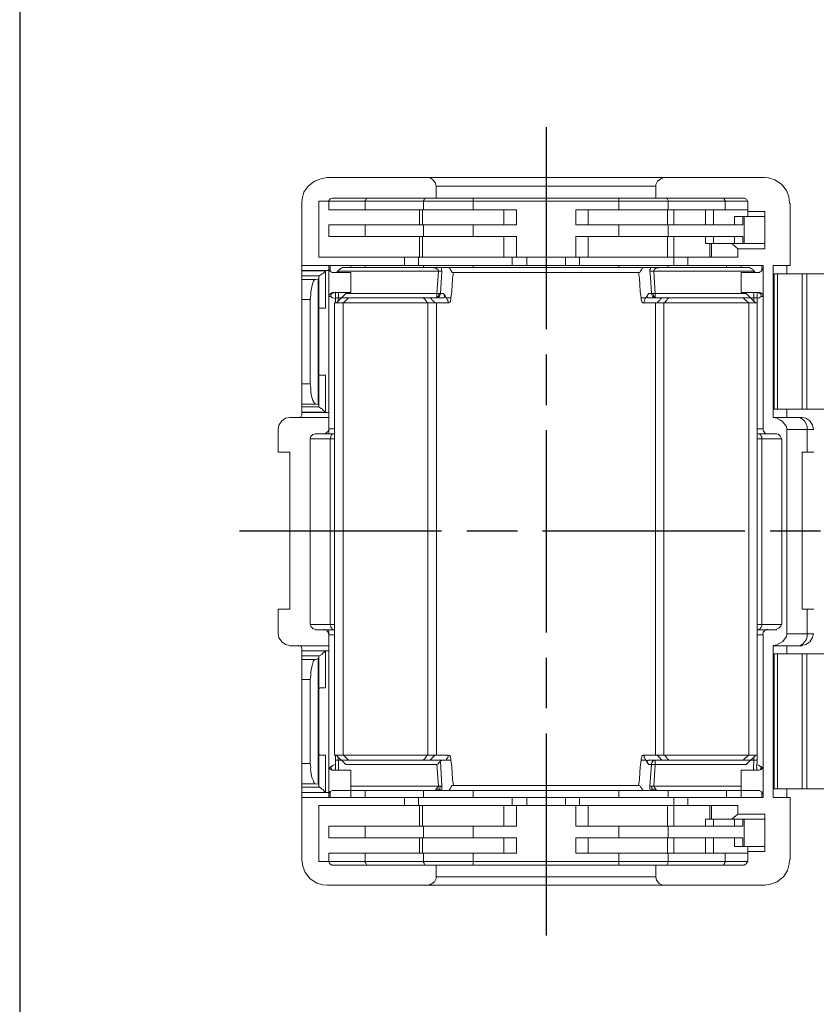
# Model space of a CAD drawing. Units: millimetres. Extents: x 303 to 496, y 93 to 373.
# Drawn here: x 303 to 351, y 256 to 314 of the extents above; entities that cross this region are included whole.
import ezdxf

# ---------------------------------------------------------------- set-up
doc = ezdxf.new("R2010")
doc.units = ezdxf.units.MM
doc.linetypes.add('AM_ISO08W050', pattern=[18, 12, -1.5, 3, -1.5])
doc.layers.add('AM_7', color=4, linetype='AM_ISO08W050', lineweight=25)
doc.layers.add('レイヤー 1', color=7, linetype='Continuous', lineweight=0)

# ---------------------------------------------------------------- blocks, each defined once
blk = doc.blocks.new('TK-A4')
blk.add_lwpolyline([(0, 0), (193, 0), (193, 280), (0, 280)], close=True)

msp = doc.modelspace()

# ---------------------------------------------------------------- linework, layer by layer
at = {"layer": 'AM_7'}
for p, q in [((334.465, 307.941), (334.465, 259.943)), ((316.263, 283.974), (385.025, 283.974))]:
    msp.add_line(p, q, dxfattribs=at)
at = {"layer": 'レイヤー 1', "color": 7, "lineweight": 13}
for p, q in [((321.471, 304.941), (327.437, 304.941)), ((341.493, 304.941), (327.437, 304.941)), ((347.459, 304.941), (341.493, 304.941)), ((327.947, 304.431), (327.947, 303.731)), ((340.983, 303.731), (340.983, 304.431)), ((319.963, 299.718), (319.963, 303.433)), ((320.982, 300.227), (320.982, 303.54)), ((320.982, 303.54), (321.577, 303.54)), ((321.577, 303.03), (321.577, 303.54)), ((323.849, 303.731), (321.768, 303.731)), ((323.849, 303.731), (327.331, 303.731)), ((327.331, 303.731), (327.947, 303.731)), ((330.134, 303.731), (327.947, 303.731)), ((330.134, 303.731), (338.796, 303.731)), ((340.983, 303.731), (338.796, 303.731)), ((346.249, 303.731), (344.975, 303.731)), ((346.44, 303.54), (346.44, 303.03)), ((348.967, 303.433), (348.967, 299.718)), ((323.721, 303.03), (321.577, 303.03)), ((327.14, 303.03), (327.182, 303.03)), ((330.134, 303.03), (327.182, 303.03)), ((331.96, 303.03), (330.134, 303.03)), ((332.703, 303.03), (331.96, 303.03)), ((336.227, 303.03), (336.97, 303.03)), ((338.796, 303.03), (336.97, 303.03)), ((338.796, 303.03), (341.684, 303.03)), ((341.726, 303.03), (341.684, 303.03)), ((341.726, 303.03), (342.045, 303.03)), ((343.935, 303.03), (342.045, 303.03)), ((343.935, 303.03), (344.402, 303.03)), ((344.402, 303.03), (345.102, 303.03)), ((345.102, 303.03), (346.44, 303.03)), ((346.44, 302.924), (346.44, 303.03)), ((346.44, 302.924), (347.459, 302.924)), ((346.44, 302.924), (346.44, 302.627)), ((347.459, 302.627), (347.459, 302.924)), ((347.459, 302.627), (346.44, 302.627)), ((347.459, 302.627), (347.459, 301.034)), ((321.577, 302.138), (323.721, 302.138)), ((321.577, 301.438), (321.577, 302.138)), ((323.721, 302.138), (326.949, 302.138)), ((327.14, 302.138), (326.949, 302.138)), ((327.182, 302.138), (327.14, 302.138)), ((330.134, 302.138), (327.182, 302.138)), ((331.96, 302.138), (330.134, 302.138)), ((331.96, 302.138), (332.703, 302.138)), ((336.97, 302.138), (336.227, 302.138)), ((338.796, 302.138), (336.97, 302.138)), ((341.684, 302.138), (338.796, 302.138)), ((341.684, 302.138), (341.726, 302.138)), ((341.726, 302.138), (342.045, 302.138)), ((343.935, 302.138), (342.045, 302.138)), ((344.402, 302.138), (343.935, 302.138)), ((344.402, 302.138), (345.654, 302.138)), ((345.654, 302.138), (346.143, 302.138)), ((323.721, 301.438), (321.577, 301.438)), ((323.721, 301.438), (326.949, 301.438)), ((326.949, 301.438), (327.14, 301.438)), ((327.182, 301.438), (327.14, 301.438)), ((327.182, 301.438), (330.134, 301.438)), ((331.96, 301.438), (330.134, 301.438)), ((331.96, 301.438), (332.703, 301.438)), ((336.97, 301.438), (336.227, 301.438)), ((341.726, 301.438), (342.045, 301.438)), ((343.935, 301.438), (342.045, 301.438)), ((344.402, 301.438), (343.935, 301.438)), ((345.654, 301.034), (345.654, 301.438)), ((344.189, 301.034), (343.935, 301.034)), ((344.189, 301.034), (344.296, 301.034)), ((345.654, 301.034), (345.506, 301.034)), ((345.506, 301.034), (345.845, 300.716)), ((345.654, 301.034), (346.143, 301.034)), ((345.845, 300.716), (345.845, 300.227)), ((345.845, 300.716), (347.459, 300.716)), ((346.143, 301.034), (346.228, 301.034)), ((347.459, 301.034), (346.228, 301.034)), ((347.459, 300.716), (347.459, 301.034)), ((320.982, 300.227), (326.057, 300.227)), ((326.057, 300.227), (326.885, 300.227)), ((326.949, 300.227), (326.885, 300.227)), ((326.949, 300.227), (327.14, 300.227)), ((331.96, 300.227), (327.14, 300.227)), ((331.96, 300.227), (332.448, 300.227)), ((332.703, 300.227), (332.448, 300.227)), ((332.703, 300.227), (333.318, 300.227)), ((335.612, 300.227), (333.318, 300.227)), ((336.97, 300.227), (336.461, 300.227)), ((341.684, 300.227), (336.97, 300.227)), ((341.684, 300.227), (342.045, 300.227)), ((344.296, 300.227), (345.845, 300.227)), ((319.963, 299.718), (321.577, 299.718)), ((319.963, 299.718), (319.963, 299.42)), ((319.963, 299.399), (319.963, 299.421)), ((319.963, 299.399), (319.963, 299.102)), ((321.577, 299.527), (321.577, 299.718)), ((321.577, 299.718), (321.641, 299.718)), ((321.577, 299.527), (321.577, 299.42)), ((321.577, 299.421), (321.577, 297.892)), ((321.641, 299.378), (321.768, 299.314)), ((321.959, 299.314), (321.768, 299.314)), ((322.044, 299.314), (321.959, 299.314)), ((321.959, 299.314), (322.044, 299.314)), ((322.044, 299.314), (322.872, 299.314)), ((322.384, 299.612), (327.586, 299.612)), ((322.872, 299.718), (322.872, 299.612)), ((322.872, 299.718), (323.721, 299.718)), ((322.872, 299.314), (322.872, 298.125)), ((326.057, 299.718), (323.721, 299.718)), ((326.885, 299.718), (326.057, 299.718)), ((327.182, 299.718), (326.885, 299.718)), ((327.182, 299.718), (330.134, 299.718)), ((340.24, 299.612), (328.69, 299.612)), ((328.902, 299.314), (328.966, 299.314)), ((328.966, 299.314), (339.964, 299.314)), ((332.448, 299.718), (330.134, 299.718)), ((332.448, 299.718), (333.318, 299.718)), ((333.318, 299.718), (335.612, 299.718)), ((338.796, 299.718), (341.726, 299.718)), ((340.028, 299.314), (339.964, 299.314)), ((340.686, 299.612), (340.24, 299.612)), ((340.686, 299.612), (341.344, 299.612)), ((346.546, 299.612), (341.344, 299.612)), ((341.726, 299.718), (342.045, 299.718)), ((342.894, 299.718), (342.045, 299.718)), ((345.187, 299.718), (342.894, 299.718)), ((346.058, 299.612), (346.058, 299.718)), ((346.058, 299.314), (346.058, 298.125)), ((346.971, 299.314), (346.886, 299.314)), ((347.268, 299.378), (347.268, 299.718)), ((347.353, 299.527), (347.353, 297.892)), ((348.754, 299.718), (347.947, 299.718)), ((347.947, 290.694), (347.947, 299.718)), ((348.754, 299.718), (348.967, 299.718)), ((348.754, 299.229), (348.754, 299.718)), ((320.791, 298.89), (320.94, 298.911)), ((320.982, 298.953), (320.94, 298.911)), ((320.982, 299.102), (321.004, 299.102)), ((348.011, 299.229), (348.202, 299.229)), ((348.202, 299.229), (348.754, 299.229)), ((349.667, 299.229), (348.754, 299.229)), ((349.943, 299.229), (349.667, 299.229)), ((349.667, 299.229), (349.667, 299.229)), ((349.943, 299.229), (351.366, 299.229)), ((321.874, 298.125), (321.853, 298.125)), ((321.959, 297.807), (321.959, 298.125)), ((347.056, 298.125), (346.058, 298.125)), ((347.056, 298.125), (347.119, 298.125)), ((347.077, 298.125), (347.056, 298.125)), ((320.473, 297.701), (320.473, 292.69)), ((321.577, 290.991), (321.577, 297.892)), ((321.959, 297.51), (321.959, 297.807)), ((321.959, 297.807), (322.129, 297.807)), ((322.129, 297.616), (322.023, 297.51)), ((322.32, 297.807), (322.129, 297.807)), ((322.32, 297.807), (322.745, 297.807)), ((327.161, 297.807), (322.745, 297.807)), ((327.586, 297.807), (327.161, 297.807)), ((328.541, 297.807), (328.817, 297.807)), ((340.389, 297.807), (340.113, 297.807)), ((340.941, 297.807), (340.537, 297.807)), ((340.941, 297.807), (341.344, 297.807)), ((346.992, 297.807), (346.801, 297.807)), ((346.801, 297.616), (346.907, 297.51)), ((346.992, 297.51), (346.992, 297.807)), ((347.353, 290.036), (347.353, 297.892)), ((320.982, 293.221), (320.982, 297.191)), ((321.917, 270.651), (321.917, 297.51)), ((321.959, 297.51), (321.917, 297.51)), ((322.447, 297.51), (322.426, 297.51)), ((322.447, 297.51), (327.437, 297.51)), ((327.458, 297.51), (327.437, 297.51)), ((327.458, 297.51), (327.862, 297.51)), ((328.605, 297.51), (328.669, 297.51)), ((346.504, 297.51), (346.482, 297.51)), ((346.907, 297.51), (346.504, 297.51)), ((346.907, 297.51), (346.992, 297.51)), ((346.992, 297.51), (346.992, 270.651)), ((346.992, 297.51), (346.992, 297.51)), ((320.982, 293.221), (320.982, 291.48)), ((319.963, 291.331), (319.963, 291.013)), ((320.791, 291.501), (320.94, 291.48)), ((320.94, 291.48), (320.982, 291.48)), ((320.982, 291.331), (320.982, 291.48)), ((321.004, 291.331), (320.982, 291.331)), ((348.202, 291.204), (348.011, 291.204)), ((348.754, 291.204), (348.202, 291.204)), ((349.667, 291.204), (348.754, 291.204)), ((348.754, 291.204), (348.754, 290.694)), ((349.943, 291.204), (349.667, 291.204)), ((349.667, 291.204), (349.667, 291.204)), ((351.366, 291.204), (349.943, 291.204)), ((319.263, 290.694), (319.772, 290.694)), ((319.772, 290.694), (321.577, 290.694)), ((319.963, 291.013), (319.963, 290.991)), ((319.963, 290.885), (319.963, 290.991)), ((348.754, 290.694), (347.947, 290.694)), ((347.947, 290.694), (347.947, 290.694)), ((348.754, 289.993), (348.754, 277.849)), ((320.473, 278.401), (320.473, 289.441)), ((320.77, 289.739), (321.28, 289.739)), ((321.853, 289.739), (321.853, 289.739)), ((347.077, 289.739), (347.077, 289.739)), ((347.65, 289.739), (347.077, 289.739)), ((347.65, 289.739), (348.16, 289.739)), ((348.457, 289.441), (348.457, 278.401)), ((350.368, 288.635), (349.965, 288.635)), ((349.965, 279.314), (349.667, 279.314)), ((350.368, 279.314), (349.965, 279.314)), ((320.77, 278.103), (321.28, 278.103)), ((321.471, 278.103), (321.28, 278.103)), ((321.471, 278.103), (321.577, 278.103)), ((321.577, 277.806), (321.577, 277.148)), ((347.65, 278.103), (347.077, 278.103)), ((347.353, 277.806), (347.353, 269.95)), ((347.65, 278.103), (348.16, 278.103)), ((319.772, 277.148), (319.263, 277.148)), ((321.577, 277.148), (319.772, 277.148)), ((321.577, 277.148), (321.577, 276.851)), ((347.947, 277.148), (347.947, 277.169)), ((347.947, 268.145), (347.947, 277.148)), ((348.754, 277.148), (347.947, 277.148)), ((348.754, 277.148), (348.754, 276.66)), ((349.455, 277.148), (348.754, 277.148)), ((349.667, 277.148), (349.455, 277.148)), ((319.963, 276.851), (319.963, 276.957)), ((319.963, 276.553), (319.963, 276.851)), ((319.963, 276.851), (319.963, 276.851)), ((320.982, 276.405), (320.982, 276.553)), ((320.982, 276.553), (321.004, 276.553)), ((321.577, 276.851), (321.577, 269.95)), ((348.202, 276.66), (348.011, 276.66)), ((349.667, 276.66), (349.943, 276.66)), ((349.943, 276.66), (351.366, 276.66)), ((320.94, 276.383), (320.791, 276.341)), ((320.982, 274.621), (320.982, 276.405)), ((319.963, 270.162), (319.963, 275.152)), ((320.473, 275.152), (320.473, 270.162)), ((320.982, 274.621), (320.982, 270.693)), ((320.982, 268.931), (320.982, 270.693)), ((321.959, 270.651), (321.917, 270.651)), ((321.959, 270.651), (321.959, 270.353)), ((322.023, 270.651), (322.426, 270.651)), ((322.447, 270.651), (322.426, 270.651)), ((322.447, 270.651), (327.437, 270.651)), ((327.458, 270.651), (327.437, 270.651)), ((341.068, 270.651), (340.962, 270.651)), ((341.45, 270.651), (341.068, 270.651)), ((341.45, 270.651), (341.493, 270.651)), ((346.482, 270.651), (341.493, 270.651)), ((346.482, 270.651), (346.504, 270.651)), ((346.992, 270.354), (346.992, 270.651)), ((319.963, 270.162), (319.963, 268.952)), ((322.129, 270.354), (321.959, 270.354)), ((322.32, 270.354), (322.745, 270.354)), ((322.32, 270.354), (322.575, 270.099)), ((322.745, 270.354), (327.161, 270.354)), ((327.586, 270.354), (327.161, 270.354)), ((328.817, 270.354), (328.541, 270.354)), ((340.113, 270.354), (340.389, 270.354)), ((340.941, 270.354), (340.537, 270.354)), ((340.941, 270.354), (341.344, 270.354)), ((341.769, 270.354), (341.344, 270.354)), ((346.164, 270.354), (341.769, 270.354)), ((346.164, 270.354), (346.61, 270.354)), ((346.355, 270.099), (346.61, 270.353)), ((346.61, 270.354), (346.801, 270.354)), ((346.801, 270.354), (346.992, 270.354)), ((321.853, 269.759), (321.874, 269.759)), ((347.056, 269.759), (347.077, 269.759)), ((347.353, 269.95), (347.353, 268.358)), ((319.963, 268.952), (319.963, 268.761)), ((320.791, 268.952), (320.94, 268.931)), ((320.94, 268.931), (320.982, 268.931)), ((320.982, 268.931), (320.982, 268.761)), ((319.963, 268.761), (319.963, 268.443)), ((319.963, 268.443), (319.963, 268.145)), ((319.963, 268.443), (319.963, 268.443)), ((321.004, 268.761), (320.982, 268.761)), ((321.768, 268.549), (321.641, 268.506)), ((321.641, 268.506), (321.641, 268.145)), ((322.384, 268.549), (322.872, 268.549)), ((327.798, 268.549), (322.872, 268.549)), ((328.223, 268.549), (327.798, 268.549)), ((328.201, 268.804), (328.074, 268.804)), ((328.286, 268.804), (328.201, 268.804)), ((340.028, 268.846), (339.964, 268.846)), ((340.707, 268.549), (340.24, 268.549)), ((340.707, 268.549), (341.153, 268.549)), ((340.856, 268.804), (340.728, 268.804)), ((341.153, 268.549), (346.058, 268.549)), ((346.546, 268.549), (346.058, 268.549)), ((346.546, 268.549), (346.058, 268.549)), ((346.546, 268.549), (347.162, 268.549)), ((347.247, 268.506), (347.119, 268.549)), ((347.268, 268.145), (347.268, 268.506)), ((347.353, 268.145), (347.353, 268.358)), ((348.202, 268.655), (348.011, 268.655)), ((348.202, 268.655), (348.754, 268.655)), ((348.754, 268.655), (349.667, 268.655)), ((348.754, 268.655), (348.754, 268.145)), ((351.366, 268.655), (349.943, 268.655)), ((319.963, 268.145), (319.963, 264.43)), ((321.577, 268.145), (319.963, 268.145)), ((321.641, 268.145), (321.577, 268.145)), ((322.872, 268.145), (321.641, 268.145)), ((322.872, 268.145), (323.721, 268.145)), ((323.721, 268.145), (326.057, 268.145)), ((326.057, 268.145), (326.885, 268.145)), ((327.182, 268.145), (326.885, 268.145)), ((327.182, 268.145), (330.134, 268.145)), ((330.134, 268.145), (332.448, 268.145)), ((333.318, 268.145), (332.448, 268.145)), ((335.612, 268.145), (333.318, 268.145)), ((336.461, 268.145), (335.612, 268.145)), ((338.796, 268.145), (336.461, 268.145)), ((338.796, 268.145), (341.726, 268.145)), ((341.726, 268.145), (342.045, 268.145)), ((342.894, 268.145), (342.045, 268.145)), ((345.187, 268.145), (342.894, 268.145)), ((346.058, 268.145), (345.187, 268.145)), ((347.268, 268.145), (346.058, 268.145)), ((347.353, 268.145), (347.268, 268.145)), ((348.967, 264.43), (348.967, 268.145)), ((320.982, 264.345), (320.982, 267.657)), ((320.982, 267.657), (326.057, 267.657)), ((327.14, 267.657), (326.949, 267.657)), ((331.96, 267.657), (327.14, 267.657)), ((331.96, 267.657), (332.448, 267.657)), ((332.703, 267.657), (332.448, 267.657)), ((332.703, 267.657), (333.318, 267.657)), ((336.227, 267.657), (336.461, 267.657)), ((336.461, 267.657), (336.97, 267.657)), ((336.97, 267.657), (341.684, 267.657)), ((344.189, 267.657), (342.894, 267.657)), ((344.189, 266.85), (343.935, 266.85)), ((344.296, 266.85), (344.189, 266.85)), ((344.402, 266.85), (344.296, 266.85)), ((345.506, 266.85), (344.402, 266.85)), ((345.654, 266.85), (345.654, 266.447)), ((346.143, 266.85), (346.228, 266.85)), ((346.228, 266.85), (347.459, 266.85)), ((347.459, 266.85), (347.459, 265.237)), ((321.577, 266.447), (321.577, 265.746)), ((321.577, 266.447), (323.721, 266.447)), ((326.949, 266.447), (323.721, 266.447)), ((327.14, 266.447), (326.949, 266.447)), ((331.96, 266.447), (330.134, 266.447)), ((331.96, 266.447), (332.703, 266.447)), ((336.97, 266.447), (336.227, 266.447)), ((345.654, 266.447), (344.402, 266.447)), ((346.143, 266.447), (345.654, 266.447)), ((323.721, 265.746), (321.577, 265.746)), ((326.949, 265.746), (323.721, 265.746)), ((327.14, 265.746), (326.949, 265.746)), ((330.134, 265.746), (331.96, 265.746)), ((332.703, 265.746), (331.96, 265.746)), ((336.227, 265.746), (336.97, 265.746)), ((336.97, 265.746), (338.796, 265.746)), ((338.796, 265.746), (341.684, 265.746)), ((341.726, 265.746), (341.684, 265.746)), ((342.045, 265.746), (341.726, 265.746)), ((342.045, 265.746), (343.935, 265.746)), ((344.402, 265.746), (343.935, 265.746)), ((345.654, 265.746), (344.402, 265.746)), ((345.654, 265.237), (345.654, 265.746)), ((346.143, 265.746), (345.654, 265.746)), ((323.721, 264.833), (321.577, 264.833)), ((321.577, 264.833), (321.577, 264.345)), ((326.949, 264.833), (323.721, 264.833)), ((326.949, 264.833), (327.14, 264.833)), ((327.182, 264.833), (327.14, 264.833)), ((327.182, 264.833), (330.134, 264.833)), ((330.134, 264.833), (331.96, 264.833)), ((332.703, 264.833), (331.96, 264.833)), ((336.97, 264.833), (336.227, 264.833)), ((338.796, 264.833), (336.97, 264.833)), ((338.796, 264.833), (341.684, 264.833)), ((343.935, 264.833), (342.045, 264.833)), ((343.935, 264.833), (344.402, 264.833)), ((345.102, 264.833), (344.402, 264.833)), ((346.44, 264.833), (345.102, 264.833)), ((346.143, 265.237), (345.654, 265.237)), ((346.44, 265.237), (346.44, 264.939)), ((347.459, 265.237), (346.44, 265.237)), ((346.44, 264.833), (346.44, 264.345)), ((321.577, 264.345), (320.982, 264.345)), ((321.768, 264.132), (323.849, 264.132)), ((327.331, 264.132), (323.849, 264.132)), ((327.947, 264.132), (327.331, 264.132)), ((327.947, 264.132), (327.947, 263.432)), ((327.947, 264.132), (330.134, 264.132)), ((330.134, 264.132), (338.796, 264.132)), ((340.983, 264.132), (338.796, 264.132)), ((341.62, 264.132), (340.983, 264.132)), ((340.983, 264.132), (340.983, 263.432)), ((327.437, 262.943), (321.471, 262.943)), ((341.493, 262.943), (327.437, 262.943)), ((341.493, 262.943), (347.459, 262.943))]:
    msp.add_line(p, q, dxfattribs=at)
at = {"layer": 'レイヤー 1', "color": 7, "lineweight": 0}
for p, q in [((340.983, 304.431), (327.947, 304.431)), ((321.577, 303.54), (323.721, 303.54)), ((327.182, 303.54), (323.721, 303.54)), ((323.721, 303.03), (323.721, 303.54)), ((327.182, 303.03), (327.182, 303.54)), ((330.134, 303.03), (330.134, 303.54)), ((330.134, 303.54), (338.796, 303.54)), ((338.796, 303.731), (338.796, 303.54)), ((341.726, 303.54), (338.796, 303.54)), ((338.796, 303.03), (338.796, 303.54)), ((345.102, 303.54), (341.726, 303.54)), ((341.726, 303.03), (341.726, 303.54)), ((345.102, 303.54), (345.102, 303.03)), ((346.44, 303.54), (345.102, 303.54)), ((326.949, 302.138), (326.949, 303.03)), ((327.14, 302.138), (327.14, 303.03)), ((331.96, 303.03), (331.96, 302.138)), ((332.703, 302.138), (332.703, 303.03)), ((336.227, 302.138), (336.227, 303.03)), ((336.97, 302.138), (336.97, 303.03)), ((341.684, 303.03), (341.684, 302.138)), ((342.045, 303.03), (342.045, 302.138)), ((343.935, 303.03), (343.935, 302.138)), ((344.402, 302.138), (344.402, 303.03)), ((346.143, 302.138), (346.143, 302.627)), ((346.228, 302.627), (346.228, 301.034)), ((323.721, 301.438), (323.721, 302.138)), ((327.182, 302.138), (327.182, 301.438)), ((330.134, 302.138), (330.134, 301.438)), ((338.796, 302.138), (338.796, 301.438)), ((341.726, 302.138), (341.726, 301.438)), ((326.949, 300.227), (326.949, 301.438)), ((327.14, 301.438), (327.14, 300.227)), ((331.96, 300.227), (331.96, 301.438)), ((332.703, 301.438), (332.703, 300.227)), ((336.227, 301.438), (336.227, 300.227)), ((336.97, 300.227), (336.97, 301.438)), ((341.684, 301.438), (341.684, 300.227)), ((342.045, 300.227), (342.045, 301.438)), ((343.935, 301.438), (343.935, 301.034)), ((344.402, 301.438), (344.402, 301.034)), ((346.143, 301.034), (346.143, 301.438)), ((344.189, 301.034), (344.189, 300.227)), ((344.296, 300.227), (344.296, 301.034)), ((326.057, 300.227), (326.057, 299.718)), ((326.885, 300.227), (326.885, 299.718)), ((332.448, 300.227), (332.448, 299.718)), ((333.318, 300.227), (333.318, 299.718)), ((335.612, 300.227), (335.612, 299.718)), ((336.461, 299.718), (336.461, 300.227)), ((342.045, 299.718), (342.045, 300.227)), ((342.894, 299.718), (342.894, 300.227)), ((321.577, 299.421), (319.963, 299.421)), ((321.365, 299.399), (319.963, 299.399)), ((321.365, 297.191), (321.365, 299.399)), ((322.15, 299.378), (328.074, 299.378)), ((322.15, 299.314), (322.15, 299.378)), ((323.721, 299.612), (323.721, 299.718)), ((327.182, 299.612), (327.182, 299.718)), ((327.989, 298.062), (328.074, 299.378)), ((330.134, 299.612), (330.134, 299.718)), ((338.796, 299.612), (338.796, 299.718)), ((340.856, 299.378), (346.78, 299.378)), ((340.941, 298.062), (340.856, 299.378)), ((341.726, 299.718), (341.726, 299.612)), ((345.187, 299.612), (345.187, 299.718)), ((346.78, 299.378), (346.78, 299.442)), ((346.78, 299.378), (346.843, 299.378)), ((346.78, 299.314), (346.78, 299.378)), ((319.963, 299.102), (321.004, 299.102)), ((320.791, 298.89), (319.963, 298.89)), ((320.94, 291.48), (320.94, 298.911)), ((348.011, 299.229), (348.011, 291.204)), ((348.202, 291.204), (348.202, 299.229)), ((349.667, 299.229), (349.667, 291.204)), ((349.667, 299.229), (349.667, 291.204)), ((349.943, 299.229), (349.943, 291.204)), ((319.963, 297.701), (320.473, 297.701)), ((321.683, 297.892), (321.577, 297.892)), ((322.129, 297.807), (322.129, 297.616)), ((322.447, 297.51), (322.745, 297.807)), ((327.989, 298.062), (322.575, 298.062)), ((328.201, 298.062), (328.095, 298.062)), ((328.201, 298.062), (328.371, 298.062)), ((340.559, 298.062), (340.728, 298.062)), ((340.941, 298.062), (340.835, 298.062)), ((346.355, 298.062), (340.941, 298.062)), ((346.482, 297.51), (346.164, 297.807)), ((346.801, 297.807), (346.801, 297.616)), ((347.353, 297.892), (347.247, 297.892)), ((322.426, 297.51), (322.426, 270.651)), ((327.458, 297.51), (327.458, 270.651)), ((327.968, 297.51), (327.968, 270.651)), ((340.962, 297.51), (340.962, 270.651)), ((341.45, 270.651), (341.45, 297.51)), ((346.504, 297.51), (346.504, 270.651)), ((321.365, 291.013), (321.365, 293.221)), ((320.473, 292.69), (319.963, 292.69)), ((319.963, 291.501), (320.791, 291.501)), ((319.963, 291.331), (321.004, 291.331)), ((319.963, 291.013), (321.365, 291.013)), ((319.963, 290.991), (321.577, 290.991)), ((321.577, 290.036), (321.577, 289.76)), ((321.917, 290.036), (321.577, 290.036)), ((346.992, 290.036), (347.353, 290.036)), ((349.965, 289.993), (348.754, 289.993)), ((349.965, 289.993), (350.368, 289.993)), ((349.965, 289.993), (349.965, 288.635)), ((321.641, 289.441), (320.473, 289.441)), ((321.917, 289.739), (321.853, 289.739)), ((347.077, 289.739), (346.992, 289.739)), ((347.268, 289.441), (346.992, 289.441)), ((347.268, 289.441), (348.457, 289.441)), ((347.268, 278.401), (347.268, 289.441)), ((349.965, 279.314), (349.965, 277.849)), ((321.641, 278.401), (320.473, 278.401)), ((321.641, 278.401), (321.917, 278.401)), ((346.992, 278.401), (347.268, 278.401)), ((348.457, 278.401), (347.268, 278.401)), ((321.577, 278.082), (321.577, 277.806)), ((321.577, 277.806), (321.917, 277.806)), ((321.853, 278.103), (321.917, 278.103)), ((321.853, 278.103), (321.917, 278.103)), ((346.992, 278.103), (347.077, 278.103)), ((346.992, 278.103), (347.077, 278.103)), ((346.992, 277.806), (347.353, 277.806)), ((348.754, 277.849), (349.965, 277.849)), ((350.368, 277.849), (349.965, 277.849)), ((319.963, 276.851), (321.577, 276.851)), ((319.963, 276.851), (321.365, 276.851)), ((321.004, 276.553), (319.963, 276.553)), ((321.365, 276.851), (321.365, 274.642)), ((348.011, 268.655), (348.011, 276.66)), ((348.202, 276.66), (348.202, 268.655)), ((349.667, 276.66), (349.667, 268.655)), ((349.667, 276.66), (349.667, 268.655)), ((349.943, 268.655), (349.943, 276.66)), ((320.791, 276.341), (319.963, 276.341)), ((320.94, 276.383), (320.94, 268.931)), ((320.473, 275.152), (319.963, 275.152)), ((321.365, 270.651), (321.365, 268.443)), ((322.447, 270.651), (322.745, 270.353)), ((346.482, 270.651), (346.164, 270.353)), ((319.963, 270.162), (320.473, 270.162)), ((322.129, 270.523), (322.129, 270.353)), ((327.989, 270.099), (322.575, 270.099)), ((328.074, 268.804), (327.989, 270.099)), ((328.201, 270.29), (328.286, 268.804)), ((340.559, 270.099), (340.728, 270.099)), ((340.728, 270.099), (340.622, 268.804)), ((340.728, 270.099), (340.941, 270.099)), ((346.801, 270.523), (346.801, 270.353)), ((321.683, 269.95), (321.577, 269.95)), ((347.353, 269.95), (347.247, 269.95)), ((320.791, 268.952), (319.963, 268.952)), ((321.004, 268.761), (319.963, 268.761)), ((319.963, 268.443), (321.365, 268.443)), ((319.963, 268.443), (321.577, 268.443)), ((322.872, 268.804), (328.074, 268.804)), ((323.721, 268.145), (323.721, 268.549)), ((327.182, 268.549), (327.182, 268.145)), ((330.134, 268.145), (330.134, 268.549)), ((338.796, 268.145), (338.796, 268.549)), ((341.726, 268.145), (341.726, 268.549)), ((345.187, 268.549), (345.187, 268.145)), ((326.057, 268.145), (326.057, 267.657)), ((326.885, 268.145), (326.885, 267.657)), ((332.448, 268.145), (332.448, 267.657)), ((333.318, 268.145), (333.318, 267.657)), ((335.612, 268.145), (335.612, 267.657)), ((336.461, 268.145), (336.461, 267.657)), ((342.045, 267.657), (342.045, 268.145)), ((342.894, 267.657), (342.894, 268.145)), ((326.949, 267.657), (326.949, 266.447)), ((327.14, 266.447), (327.14, 267.657)), ((331.96, 267.657), (331.96, 266.447)), ((332.703, 266.447), (332.703, 267.657)), ((336.227, 267.657), (336.227, 266.447)), ((336.97, 266.447), (336.97, 267.657)), ((341.684, 266.447), (341.684, 267.657)), ((342.045, 267.657), (342.045, 266.447)), ((344.189, 267.657), (344.189, 266.85)), ((344.296, 267.657), (344.296, 266.85)), ((343.935, 266.447), (343.935, 266.85)), ((344.402, 266.85), (344.402, 266.447)), ((346.143, 266.447), (346.143, 266.85)), ((346.228, 265.237), (346.228, 266.85)), ((323.721, 265.746), (323.721, 266.447)), ((327.182, 265.746), (327.182, 266.447)), ((330.134, 266.447), (330.134, 265.746)), ((338.796, 266.447), (338.796, 265.746)), ((341.726, 265.746), (341.726, 266.447)), ((326.949, 265.746), (326.949, 264.833)), ((327.14, 265.746), (327.14, 264.833)), ((331.96, 265.746), (331.96, 264.833)), ((332.703, 264.833), (332.703, 265.746)), ((336.227, 264.833), (336.227, 265.746)), ((336.97, 264.833), (336.97, 265.746)), ((341.684, 264.833), (341.684, 265.746)), ((342.045, 265.746), (342.045, 264.833)), ((343.935, 265.746), (343.935, 264.833)), ((344.402, 264.833), (344.402, 265.746)), ((346.143, 265.237), (346.143, 265.746)), ((323.721, 264.345), (323.721, 264.833)), ((327.182, 264.833), (327.182, 264.345)), ((330.134, 264.833), (330.134, 264.345)), ((338.796, 264.833), (338.796, 264.345)), ((341.726, 264.833), (341.726, 264.345)), ((345.102, 264.345), (345.102, 264.833)), ((321.577, 264.345), (323.721, 264.345)), ((327.182, 264.345), (323.721, 264.345)), ((330.134, 264.345), (327.182, 264.345)), ((330.134, 264.345), (338.796, 264.345)), ((330.134, 264.132), (330.134, 264.345)), ((341.726, 264.345), (338.796, 264.345)), ((338.796, 264.345), (338.796, 264.132)), ((341.726, 264.345), (345.102, 264.345)), ((346.44, 264.345), (345.102, 264.345)), ((327.947, 263.432), (340.983, 263.432))]:
    msp.add_line(p, q, dxfattribs=at)
at = {"layer": 'レイヤー 1', "color": 7, "lineweight": 13}
for points in [[(321.471, 304.941), (321.089, 304.877), (320.728, 304.729), (320.345, 304.431), (320.091, 304.07), (319.985, 303.688), (319.963, 303.433)], [(327.947, 304.431), (327.883, 304.644), (327.734, 304.835), (327.543, 304.941), (327.437, 304.941)], [(341.493, 304.941), (341.281, 304.877), (341.089, 304.729), (340.983, 304.537), (340.983, 304.431)], [(348.924, 303.433), (348.882, 303.816), (348.733, 304.177), (348.436, 304.559), (348.054, 304.813), (347.671, 304.92), (347.438, 304.941)], [(321.768, 303.731), (321.641, 303.688), (321.577, 303.561), (321.577, 303.54)], [(340.983, 303.731), (341.62, 303.731), (344.975, 303.731)], [(346.419, 303.54), (346.376, 303.667), (346.249, 303.731), (346.228, 303.731)], [(323.721, 303.03), (326.949, 303.03), (327.14, 303.03)], [(346.143, 302.627), (345.654, 302.627), (345.654, 302.138)], [(346.143, 302.627), (346.228, 302.627), (346.44, 302.627)], [(341.726, 301.438), (341.684, 301.438), (338.796, 301.438), (336.97, 301.438)], [(346.143, 301.438), (345.654, 301.438), (344.402, 301.438)], [(344.296, 301.034), (344.402, 301.034), (345.506, 301.034)], [(336.461, 300.227), (336.227, 300.227), (335.612, 300.227)], [(342.045, 300.227), (342.045, 300.227), (342.894, 300.227)], [(344.296, 300.227), (344.189, 300.227), (342.894, 300.227)], [(321.577, 299.527), (321.619, 299.399), (321.641, 299.378)], [(322.872, 299.718), (321.641, 299.718), (321.641, 299.378)], [(322.044, 299.314), (322.065, 299.336), (322.065, 299.378)], [(322.065, 299.378), (322.108, 299.399), (322.129, 299.399), (322.15, 299.42), (322.15, 299.442)], [(328.69, 299.612), (328.244, 299.612), (327.586, 299.612)], [(328.902, 299.314), (328.838, 299.399), (328.796, 299.463), (328.753, 299.548), (328.69, 299.612)], [(328.966, 299.314), (328.923, 298.953), (328.902, 298.571), (328.881, 298.189), (328.817, 297.807)], [(338.796, 299.718), (336.461, 299.718), (335.612, 299.718)], [(339.964, 299.314), (340.007, 298.953), (340.028, 298.571), (340.049, 298.189), (340.113, 297.807)], [(340.028, 299.314), (340.07, 299.399), (340.134, 299.463), (340.176, 299.548), (340.24, 299.612)], [(345.187, 299.718), (346.058, 299.718), (347.268, 299.718)], [(347.162, 299.314), (346.971, 299.314), (346.886, 299.314), (346.058, 299.314)], [(346.78, 299.442), (346.716, 299.463), (346.695, 299.505), (346.674, 299.527), (346.631, 299.548), (346.61, 299.569), (346.567, 299.59), (346.567, 299.612), (346.546, 299.612)], [(346.78, 299.442), (346.78, 299.42), (346.801, 299.399), (346.822, 299.399), (346.843, 299.378)], [(346.843, 299.378), (346.843, 299.336), (346.886, 299.336), (346.886, 299.314)], [(347.119, 299.314), (347.247, 299.378), (347.332, 299.505), (347.332, 299.527)], [(347.353, 299.527), (347.353, 299.718), (347.268, 299.718)], [(319.963, 299.102), (319.963, 298.89), (319.963, 297.701), (319.963, 292.69)], [(320.473, 297.701), (320.494, 297.977), (320.494, 298.168), (320.537, 298.359), (320.579, 298.55), (320.622, 298.699), (320.664, 298.784), (320.706, 298.847), (320.728, 298.868), (320.749, 298.89), (320.791, 298.89)], [(320.982, 299.102), (320.982, 298.953), (320.982, 297.191)], [(321.789, 298.125), (321.683, 298.062), (321.577, 297.934), (321.577, 297.892)], [(321.789, 298.125), (321.874, 298.125), (322.872, 298.125)], [(346.971, 298.125), (346.992, 298.04), (346.992, 297.807)], [(347.077, 298.125), (347.119, 298.083), (347.162, 298.083), (347.226, 298.019), (347.226, 297.977), (347.247, 297.934), (347.247, 297.892)], [(347.353, 297.892), (347.31, 298.019), (347.183, 298.125), (347.119, 298.125)], [(321.959, 297.764), (321.789, 297.807), (321.683, 297.892)], [(322.129, 297.616), (322.32, 297.807), (322.575, 298.062)], [(328.393, 297.807), (327.989, 297.807), (327.586, 297.807)], [(328.371, 298.062), (328.414, 297.998), (328.477, 297.934), (328.499, 297.871), (328.541, 297.807)], [(328.605, 297.51), (328.647, 297.51), (328.647, 297.616), (328.626, 297.658), (328.605, 297.722), (328.562, 297.743), (328.541, 297.807)], [(328.669, 297.51), (328.711, 297.51), (328.753, 297.531), (328.775, 297.573), (328.796, 297.595), (328.796, 297.637), (328.817, 297.701), (328.817, 297.807)], [(340.113, 297.807), (340.113, 297.701), (340.134, 297.637), (340.155, 297.595), (340.155, 297.573), (340.176, 297.531), (340.198, 297.51), (340.261, 297.51)], [(340.389, 297.807), (340.346, 297.764), (340.325, 297.722), (340.304, 297.637), (340.283, 297.616), (340.283, 297.51), (340.325, 297.51)], [(340.559, 298.062), (340.474, 297.934), (340.431, 297.871), (340.389, 297.807)], [(340.559, 298.062), (340.516, 297.977), (340.474, 297.913), (340.474, 297.849), (340.516, 297.807), (340.537, 297.807)], [(341.344, 297.807), (341.769, 297.807), (346.164, 297.807)], [(346.164, 297.807), (346.61, 297.807), (346.355, 298.062)], [(346.801, 297.807), (346.61, 297.807), (346.801, 297.616)], [(346.992, 297.764), (347.119, 297.807), (347.247, 297.892)], [(347.247, 297.892), (347.268, 297.892), (347.247, 297.913), (347.247, 297.892)], [(321.959, 297.51), (322.023, 297.51), (322.426, 297.51)], [(328.605, 297.51), (327.968, 297.51), (327.862, 297.51)], [(340.261, 297.51), (340.325, 297.51), (340.962, 297.51), (341.068, 297.51), (341.45, 297.51)], [(341.45, 297.51), (341.493, 297.51), (346.482, 297.51)], [(319.963, 291.331), (319.963, 291.501), (319.963, 292.69)], [(319.263, 290.694), (319.008, 290.652), (318.774, 290.503), (318.604, 290.248), (318.562, 289.993)], [(319.772, 290.694), (319.9, 290.737), (319.963, 290.864), (319.963, 290.885)], [(321.577, 290.036), (321.577, 290.694), (321.577, 290.991)], [(347.947, 290.694), (348.16, 290.652), (348.351, 290.567), (348.521, 290.439), (348.627, 290.312), (348.733, 290.163), (348.754, 289.993)], [(349.667, 290.694), (349.455, 290.694), (348.754, 290.694)], [(350.347, 289.993), (350.283, 290.248), (350.134, 290.503), (349.88, 290.652), (349.625, 290.694)], [(319.263, 279.314), (319.263, 288.635), (318.562, 288.635), (318.562, 289.993)], [(321.28, 289.739), (321.428, 289.781), (321.556, 289.908), (321.577, 290.036)], [(347.332, 290.036), (347.374, 289.887), (347.502, 289.76), (347.629, 289.739)], [(320.77, 289.739), (320.622, 289.696), (320.494, 289.569), (320.473, 289.441)], [(321.853, 289.739), (321.471, 289.739), (321.28, 289.739)], [(348.436, 289.441), (348.372, 289.59), (348.245, 289.717), (348.139, 289.739)], [(349.965, 288.635), (349.667, 288.635), (349.667, 279.314)], [(318.562, 277.849), (318.562, 279.314), (319.263, 279.314)], [(320.473, 278.422), (320.515, 278.273), (320.643, 278.146), (320.77, 278.125)], [(348.139, 278.125), (348.287, 278.188), (348.415, 278.316), (348.436, 278.422)], [(318.562, 277.87), (318.604, 277.636), (318.774, 277.381), (319.008, 277.233), (319.263, 277.169)], [(321.577, 277.827), (321.513, 277.976), (321.407, 278.103), (321.28, 278.125)], [(321.853, 278.103), (321.853, 278.103), (321.577, 278.103)], [(347.629, 278.125), (347.48, 278.082), (347.353, 277.955), (347.332, 277.827)], [(348.754, 277.849), (348.733, 277.7), (348.521, 277.403), (348.351, 277.296), (348.16, 277.212), (347.947, 277.169)], [(349.625, 277.169), (349.88, 277.233), (350.134, 277.381), (350.283, 277.636), (350.347, 277.87)], [(319.963, 276.978), (319.921, 277.105), (319.793, 277.169), (319.772, 277.169)], [(319.963, 276.553), (319.963, 276.341), (319.963, 275.152)], [(321.365, 276.851), (321.322, 276.808), (321.28, 276.744), (321.216, 276.702), (321.174, 276.659), (321.089, 276.617), (321.067, 276.575), (321.025, 276.553), (321.004, 276.553)], [(349.667, 276.66), (349.667, 276.66), (348.754, 276.66), (348.202, 276.66)], [(320.473, 275.152), (320.494, 275.364), (320.494, 275.598), (320.537, 275.789), (320.579, 275.98), (320.622, 276.129), (320.664, 276.256), (320.728, 276.32), (320.791, 276.341)], [(320.982, 276.405), (320.982, 276.383), (320.94, 276.383)], [(321.365, 274.642), (321.046, 274.642), (321.025, 274.621), (320.982, 274.621)], [(320.982, 270.693), (321.025, 270.693), (321.046, 270.651), (321.365, 270.651)], [(321.959, 270.651), (322.023, 270.651), (322.129, 270.523)], [(327.968, 270.651), (327.862, 270.651), (327.458, 270.651)], [(328.669, 270.651), (328.605, 270.651), (327.968, 270.651)], [(328.817, 270.354), (328.817, 270.46), (328.796, 270.523), (328.796, 270.566), (328.775, 270.587), (328.753, 270.63), (328.711, 270.63), (328.669, 270.651)], [(340.261, 270.651), (340.24, 270.63), (340.176, 270.63), (340.176, 270.608), (340.155, 270.608), (340.155, 270.566), (340.134, 270.502), (340.113, 270.46), (340.113, 270.353)], [(340.261, 270.651), (340.325, 270.651), (340.962, 270.651)], [(340.325, 270.651), (340.304, 270.651), (340.304, 270.63), (340.283, 270.63), (340.283, 270.523), (340.304, 270.502), (340.346, 270.417), (340.389, 270.353)], [(346.992, 270.651), (346.992, 270.651), (346.907, 270.651), (346.504, 270.651)], [(346.907, 270.651), (346.801, 270.523), (346.61, 270.353)], [(321.853, 269.759), (321.832, 269.759), (321.768, 269.78), (321.747, 269.78), (321.704, 269.865), (321.704, 269.886), (321.683, 269.908), (321.683, 269.95), (321.704, 269.95), (321.683, 269.971), (321.683, 269.95), (321.789, 270.035), (321.959, 270.099)], [(322.129, 270.354), (322.32, 270.354), (322.129, 270.523)], [(327.586, 270.354), (328.35, 270.354), (328.541, 270.354)], [(328.201, 270.29), (328.138, 270.247), (328.095, 270.205), (328.053, 270.141), (327.989, 270.099)], [(328.201, 270.29), (328.223, 270.311), (328.265, 270.332), (328.286, 270.332), (328.35, 270.354)], [(328.966, 268.846), (328.923, 269.228), (328.902, 269.61), (328.881, 269.971), (328.817, 270.353)], [(339.964, 268.846), (340.007, 269.228), (340.028, 269.61), (340.049, 269.95), (340.113, 270.353)], [(340.537, 270.354), (340.516, 270.332), (340.474, 270.332), (340.474, 270.226), (340.516, 270.184), (340.559, 270.099), (340.516, 270.162), (340.389, 270.354)], [(347.247, 269.95), (347.119, 270.035), (346.971, 270.099)], [(321.577, 269.971), (321.619, 269.865), (321.747, 269.759), (321.789, 269.759)], [(321.577, 269.95), (321.577, 268.443), (321.577, 268.358), (321.577, 268.145)], [(321.789, 269.759), (321.874, 269.759), (322.872, 269.759)], [(322.872, 268.145), (322.872, 268.549), (322.872, 269.759)], [(347.119, 269.759), (347.056, 269.759), (346.058, 269.759)], [(346.058, 268.145), (346.058, 268.549), (346.058, 269.759)], [(347.247, 269.95), (347.268, 269.95), (347.247, 269.971), (347.247, 269.95), (347.247, 269.908), (347.226, 269.886), (347.226, 269.865), (347.183, 269.78), (347.162, 269.78), (347.119, 269.759), (347.077, 269.759)], [(347.119, 269.759), (347.247, 269.801), (347.353, 269.929), (347.353, 269.971)], [(321.641, 268.506), (321.577, 268.379), (321.577, 268.358)], [(322.872, 268.549), (322.384, 268.549), (321.768, 268.549)], [(328.074, 268.804), (328.053, 268.761), (327.989, 268.697), (327.968, 268.655), (327.925, 268.591)], [(328.138, 268.634), (328.201, 268.57), (328.223, 268.549)], [(328.223, 268.549), (328.265, 268.57), (328.286, 268.676), (328.286, 268.804)], [(328.223, 268.549), (328.69, 268.549), (340.24, 268.549)], [(328.902, 268.846), (328.838, 268.782), (328.796, 268.697), (328.753, 268.634), (328.69, 268.549)], [(328.902, 268.846), (328.966, 268.846), (339.964, 268.846)], [(340.028, 268.846), (340.07, 268.782), (340.134, 268.697), (340.176, 268.634), (340.24, 268.549)], [(340.728, 268.804), (340.622, 268.804), (340.622, 268.676), (340.665, 268.57), (340.707, 268.549)], [(340.792, 268.634), (340.728, 268.57), (340.707, 268.549)], [(341.005, 268.591), (340.962, 268.655), (340.941, 268.697), (340.877, 268.761), (340.856, 268.804)], [(347.332, 268.358), (347.268, 268.485), (347.247, 268.506)], [(349.667, 268.655), (349.667, 268.655), (349.943, 268.655)], [(348.967, 268.145), (348.754, 268.145), (347.947, 268.145)], [(326.949, 267.657), (326.885, 267.657), (326.057, 267.657)], [(336.227, 267.657), (335.612, 267.657), (333.318, 267.657)], [(341.684, 267.657), (342.045, 267.657), (342.894, 267.657)], [(345.845, 267.657), (344.296, 267.657), (344.189, 267.657)], [(345.506, 266.85), (345.845, 267.147), (345.845, 267.657)], [(345.845, 267.147), (347.459, 267.147), (347.459, 266.85)], [(346.143, 266.85), (345.654, 266.85), (345.506, 266.85)], [(330.134, 266.447), (327.182, 266.447), (327.14, 266.447)], [(336.97, 266.447), (338.796, 266.447), (341.684, 266.447)], [(341.684, 266.447), (341.726, 266.447), (342.045, 266.447)], [(344.402, 266.447), (343.935, 266.447), (342.045, 266.447)], [(327.14, 265.746), (327.182, 265.746), (330.134, 265.746)], [(341.684, 264.833), (341.726, 264.833), (342.045, 264.833)], [(346.143, 265.237), (346.228, 265.237), (346.44, 265.237)], [(346.44, 264.833), (346.44, 264.939), (347.459, 264.939), (347.459, 265.237)], [(319.963, 264.43), (320.027, 264.069), (320.176, 263.687), (320.473, 263.304), (320.855, 263.05), (321.216, 262.965), (321.471, 262.943)], [(321.577, 264.345), (321.619, 264.217), (321.747, 264.132), (321.768, 264.132)], [(346.228, 264.132), (346.355, 264.196), (346.419, 264.324), (346.419, 264.345)], [(347.438, 262.943), (347.799, 262.986), (348.181, 263.135), (348.563, 263.432), (348.797, 263.814), (348.903, 264.196), (348.924, 264.43)], [(341.62, 264.132), (344.975, 264.132), (346.249, 264.132)], [(327.437, 262.943), (327.649, 262.986), (327.84, 263.135), (327.947, 263.326), (327.947, 263.432)], [(340.983, 263.432), (341.026, 263.241), (341.174, 263.028), (341.387, 262.943), (341.493, 262.943)]]:
    msp.add_lwpolyline(points, dxfattribs=at)
at = {"layer": 'レイヤー 1', "color": 7, "lineweight": 0}
for points in [[(323.849, 303.731), (323.828, 303.709), (323.806, 303.709), (323.785, 303.667), (323.764, 303.624), (323.721, 303.582), (323.721, 303.54)], [(327.182, 303.54), (330.134, 303.54), (330.134, 303.731)], [(327.331, 303.731), (327.288, 303.709), (327.267, 303.709), (327.246, 303.667), (327.225, 303.624), (327.182, 303.582), (327.182, 303.54)], [(341.62, 303.731), (341.641, 303.709), (341.663, 303.709), (341.684, 303.667), (341.726, 303.582), (341.726, 303.54)], [(344.975, 303.731), (344.996, 303.709), (345.017, 303.709), (345.06, 303.667), (345.06, 303.624), (345.102, 303.582), (345.102, 303.54)], [(322.065, 299.378), (322.15, 299.378), (322.15, 299.442)], [(328.074, 299.378), (328.074, 299.42), (328.053, 299.463), (328.01, 299.505), (327.989, 299.527), (327.968, 299.548), (327.947, 299.548), (327.925, 299.569), (327.84, 299.59), (327.777, 299.59), (327.692, 299.612), (327.586, 299.612)], [(328.286, 299.378), (328.265, 299.038), (328.244, 298.72), (328.223, 298.401), (328.201, 298.062)], [(328.286, 299.378), (328.286, 299.42), (328.265, 299.505), (328.265, 299.548), (328.244, 299.612)], [(340.622, 299.378), (340.622, 299.463), (340.665, 299.505), (340.665, 299.548), (340.686, 299.612)], [(322.129, 297.807), (322.15, 297.849), (322.15, 298.125)], [(346.801, 297.807), (346.801, 298.019), (346.78, 298.125)], [(327.437, 297.51), (327.373, 297.595), (327.31, 297.658), (327.246, 297.743), (327.161, 297.807)], [(327.862, 297.51), (327.798, 297.595), (327.713, 297.658), (327.671, 297.743), (327.586, 297.807)], [(328.095, 298.062), (327.989, 298.062), (327.989, 297.892)], [(328.074, 297.913), (328.053, 297.892), (327.989, 297.892)], [(327.989, 297.892), (327.989, 297.807), (328.01, 297.807), (328.074, 297.849), (328.095, 297.849), (328.117, 297.892)], [(328.074, 297.913), (328.095, 297.977), (328.095, 298.062)], [(328.074, 297.913), (328.095, 297.913), (328.095, 297.892), (328.117, 297.892)], [(328.117, 297.892), (328.138, 297.913), (328.159, 297.977), (328.201, 298.019), (328.201, 298.062)], [(340.835, 298.062), (340.728, 298.062), (340.728, 298.019), (340.75, 297.977), (340.792, 297.913), (340.813, 297.892)], [(340.856, 297.913), (340.835, 297.913), (340.835, 297.892), (340.813, 297.892)], [(340.813, 297.892), (340.835, 297.849), (340.856, 297.849), (340.898, 297.807), (340.941, 297.807)], [(340.856, 297.913), (340.835, 297.977), (340.835, 298.062)], [(340.856, 297.913), (340.877, 297.892), (340.941, 297.892)], [(340.941, 297.807), (340.941, 297.892), (340.941, 298.062)], [(341.344, 297.807), (341.259, 297.743), (341.217, 297.658), (341.132, 297.595), (341.068, 297.51)], [(341.769, 297.807), (341.684, 297.743), (341.641, 297.658), (341.557, 297.595), (341.493, 297.51)], [(349.965, 289.993), (349.965, 290.163), (349.901, 290.333), (349.816, 290.503), (349.71, 290.588), (349.582, 290.673), (349.455, 290.694)], [(321.471, 289.739), (321.513, 289.739), (321.556, 289.76), (321.577, 289.76)], [(321.641, 289.441), (321.683, 289.526), (321.683, 289.59), (321.726, 289.675), (321.747, 289.696), (321.789, 289.739), (321.853, 289.739)], [(321.917, 289.441), (321.641, 289.441), (321.641, 278.401)], [(321.917, 289.76), (321.917, 289.739), (321.853, 289.739)], [(347.077, 289.739), (346.992, 289.739), (346.992, 289.76)], [(347.077, 289.739), (347.119, 289.739), (347.183, 289.696), (347.204, 289.675), (347.247, 289.59), (347.268, 289.526), (347.268, 289.441)], [(321.853, 278.103), (321.789, 278.125), (321.747, 278.146), (321.726, 278.209), (321.683, 278.252), (321.683, 278.337), (321.641, 278.401)], [(347.268, 278.401), (347.268, 278.337), (347.247, 278.252), (347.204, 278.209), (347.183, 278.146), (347.119, 278.125), (347.077, 278.103)], [(321.577, 278.082), (321.556, 278.103), (321.471, 278.103)], [(349.455, 277.148), (349.582, 277.169), (349.71, 277.254), (349.816, 277.381), (349.901, 277.509), (349.965, 277.679), (349.965, 277.849)], [(327.161, 270.354), (327.246, 270.417), (327.373, 270.587), (327.437, 270.651)], [(327.586, 270.354), (327.671, 270.438), (327.713, 270.502), (327.798, 270.587), (327.862, 270.651)], [(341.068, 270.651), (341.132, 270.587), (341.217, 270.502), (341.259, 270.438), (341.344, 270.353)], [(341.493, 270.651), (341.557, 270.587), (341.641, 270.502), (341.684, 270.417), (341.769, 270.353)], [(322.129, 270.354), (322.15, 270.311), (322.15, 269.759)], [(340.941, 270.354), (340.877, 270.332), (340.835, 270.311), (340.75, 270.226), (340.728, 270.162), (340.728, 270.099)], [(346.058, 268.804), (340.856, 268.804), (340.941, 270.099)], [(346.355, 270.099), (340.941, 270.099), (340.941, 270.353)], [(346.801, 270.354), (346.801, 270.226), (346.78, 269.971), (346.78, 269.759)], [(327.925, 268.591), (327.883, 268.57), (327.84, 268.549), (327.798, 268.549)], [(328.138, 268.634), (328.01, 268.634), (327.925, 268.591)], [(328.138, 268.634), (328.159, 268.697), (328.201, 268.804)], [(340.792, 268.634), (340.75, 268.676), (340.75, 268.719), (340.728, 268.804)], [(340.792, 268.634), (340.877, 268.634), (341.005, 268.591)], [(341.153, 268.549), (341.089, 268.549), (341.026, 268.57), (341.005, 268.591)], [(323.721, 264.345), (323.721, 264.281), (323.764, 264.239), (323.785, 264.196), (323.806, 264.154), (323.828, 264.132), (323.849, 264.132)], [(327.331, 264.132), (327.288, 264.132), (327.267, 264.154), (327.246, 264.196), (327.225, 264.239), (327.182, 264.281), (327.182, 264.345)], [(341.62, 264.132), (341.641, 264.132), (341.663, 264.154), (341.684, 264.196), (341.726, 264.281), (341.726, 264.345)], [(345.102, 264.345), (345.102, 264.281), (345.06, 264.239), (345.06, 264.196), (344.996, 264.132), (344.975, 264.132)]]:
    msp.add_lwpolyline(points, dxfattribs=at)
at = {"layer": 'レイヤー 1', "color": 7, "lineweight": 13}
for points, knots in [([(321.365, 299.399), (321.365, 299.399), (321.322, 299.336), (321.322, 299.336), (321.233, 299.255), (321.124, 299.191), (321.025, 299.123), (321.025, 299.123), (321.004, 299.102), (321.004, 299.102)], [0, 0, 0, 0, 1, 1, 1, 2, 2, 2, 3, 3, 3, 3]), ([(322.384, 299.612), (322.384, 299.612), (322.341, 299.59), (322.341, 299.59), (322.254, 299.49), (322.261, 299.543), (322.193, 299.463), (322.193, 299.463), (322.15, 299.442), (322.15, 299.442)], [0, 0, 0, 0, 1, 1, 1, 2, 2, 2, 3, 3, 3, 3]), ([(321.683, 297.892), (321.683, 297.892), (321.704, 297.892), (321.704, 297.892), (321.704, 297.892), (321.683, 297.913), (321.683, 297.913), (321.683, 297.913), (321.683, 297.892), (321.683, 297.892), (321.683, 297.892), (321.683, 297.934), (321.683, 297.934), (321.75, 298.051), (321.645, 297.969), (321.768, 298.083), (321.768, 298.083), (321.832, 298.083), (321.832, 298.083), (321.832, 298.083), (321.853, 298.125), (321.853, 298.125)], [0, 0, 0, 0, 1, 1, 1, 2, 2, 2, 3, 3, 3, 4, 4, 4, 5, 5, 5, 6, 6, 6, 7, 7, 7, 7]), ([(328.393, 297.807), (328.393, 297.807), (328.414, 297.807), (328.414, 297.807), (328.414, 297.807), (328.435, 297.849), (328.435, 297.849), (328.436, 297.955), (328.443, 297.919), (328.393, 298.019), (328.393, 298.019), (328.371, 298.062), (328.371, 298.062)], [0, 0, 0, 0, 1, 1, 1, 2, 2, 2, 3, 3, 3, 4, 4, 4, 4]), ([(320.982, 297.191), (320.982, 297.191), (321.004, 297.191), (321.004, 297.191), (321.103, 297.191), (321.202, 297.191), (321.301, 297.191), (321.301, 297.191), (321.365, 297.191), (321.365, 297.191)], [0, 0, 0, 0, 1, 1, 1, 2, 2, 2, 3, 3, 3, 3]), ([(320.982, 293.221), (320.982, 293.221), (321.004, 293.221), (321.004, 293.221), (321.103, 293.221), (321.202, 293.221), (321.301, 293.221), (321.301, 293.221), (321.365, 293.221), (321.365, 293.221)], [0, 0, 0, 0, 1, 1, 1, 2, 2, 2, 3, 3, 3, 3]), ([(320.791, 291.501), (320.791, 291.501), (320.749, 291.522), (320.749, 291.522), (320.545, 291.735), (320.496, 292.179), (320.494, 292.456), (320.494, 292.456), (320.473, 292.69), (320.473, 292.69)], [0, 0, 0, 0, 1, 1, 1, 2, 2, 2, 3, 3, 3, 3]), ([(321.004, 291.331), (321.004, 291.331), (321.004, 291.289), (321.004, 291.289), (321.004, 291.289), (321.025, 291.289), (321.025, 291.289), (321.324, 291.132), (321.097, 291.188), (321.322, 291.076), (321.322, 291.076), (321.365, 291.013), (321.365, 291.013)], [0, 0, 0, 0, 1, 1, 1, 2, 2, 2, 3, 3, 3, 4, 4, 4, 4]), ([(328.541, 270.354), (328.541, 270.354), (328.562, 270.417), (328.562, 270.417), (328.647, 270.509), (328.652, 270.473), (328.647, 270.608), (328.647, 270.608), (328.647, 270.63), (328.647, 270.63), (328.647, 270.63), (328.626, 270.63), (328.626, 270.63), (328.626, 270.63), (328.626, 270.651), (328.626, 270.651), (328.626, 270.651), (328.605, 270.651), (328.605, 270.651)], [0, 0, 0, 0, 1, 1, 1, 2, 2, 2, 3, 3, 3, 4, 4, 4, 5, 5, 5, 6, 6, 6, 6]), ([(320.791, 268.952), (320.791, 268.952), (320.749, 268.952), (320.749, 268.952), (320.573, 269.19), (320.477, 269.618), (320.494, 269.929), (320.494, 269.929), (320.473, 270.162), (320.473, 270.162)], [0, 0, 0, 0, 1, 1, 1, 2, 2, 2, 3, 3, 3, 3]), ([(321.959, 269.759), (321.959, 269.759), (321.959, 269.865), (321.959, 269.865), (321.959, 270.014), (321.959, 270.162), (321.959, 270.311), (321.959, 270.311), (321.959, 270.354), (321.959, 270.354)], [0, 0, 0, 0, 1, 1, 1, 2, 2, 2, 3, 3, 3, 3]), ([(346.992, 270.354), (346.992, 270.354), (346.992, 270.311), (346.992, 270.311), (347.003, 270.122), (346.953, 270.087), (346.971, 269.865), (346.971, 269.865), (346.971, 269.759), (346.971, 269.759)], [0, 0, 0, 0, 1, 1, 1, 2, 2, 2, 3, 3, 3, 3]), ([(321.004, 268.761), (321.004, 268.761), (321.025, 268.761), (321.025, 268.761), (321.124, 268.626), (321.139, 268.701), (321.322, 268.506), (321.322, 268.506), (321.365, 268.443), (321.365, 268.443)], [0, 0, 0, 0, 1, 1, 1, 2, 2, 2, 3, 3, 3, 3])]:
    msp.add_open_spline(points, degree=3, knots=knots, dxfattribs=at)
at = {"layer": 'レイヤー 1', "color": 7, "lineweight": 0}
for points, knots in [([(328.286, 299.378), (328.286, 299.378), (328.265, 299.378), (328.265, 299.378), (328.209, 299.378), (328.152, 299.378), (328.095, 299.378), (328.095, 299.378), (328.074, 299.378), (328.074, 299.378)], [0, 0, 0, 0, 1, 1, 1, 2, 2, 2, 3, 3, 3, 3]), ([(340.856, 299.378), (340.856, 299.378), (340.835, 299.378), (340.835, 299.378), (340.778, 299.378), (340.721, 299.378), (340.665, 299.378), (340.665, 299.378), (340.622, 299.378), (340.622, 299.378), (340.622, 299.378), (340.665, 299.038), (340.665, 299.038), (340.665, 299.038), (340.686, 298.72), (340.686, 298.72), (340.686, 298.72), (340.707, 298.401), (340.707, 298.401), (340.707, 298.401), (340.728, 298.062), (340.728, 298.062)], [0, 0, 0, 0, 1, 1, 1, 2, 2, 2, 3, 3, 3, 4, 4, 4, 5, 5, 5, 6, 6, 6, 7, 7, 7, 7]), ([(340.856, 299.378), (340.856, 299.378), (340.856, 299.399), (340.856, 299.399), (340.883, 299.606), (341.109, 299.574), (341.259, 299.612), (341.259, 299.612), (341.344, 299.612), (341.344, 299.612)], [0, 0, 0, 0, 1, 1, 1, 2, 2, 2, 3, 3, 3, 3])]:
    msp.add_open_spline(points, degree=3, knots=knots, dxfattribs=at)

# ---------------------------------------------------------------- block references
at = {"lineweight": 0}
msp.add_blockref('TK-A4', (303.219, 92.772), dxfattribs=at)

doc.saveas('drawing.dxf')
